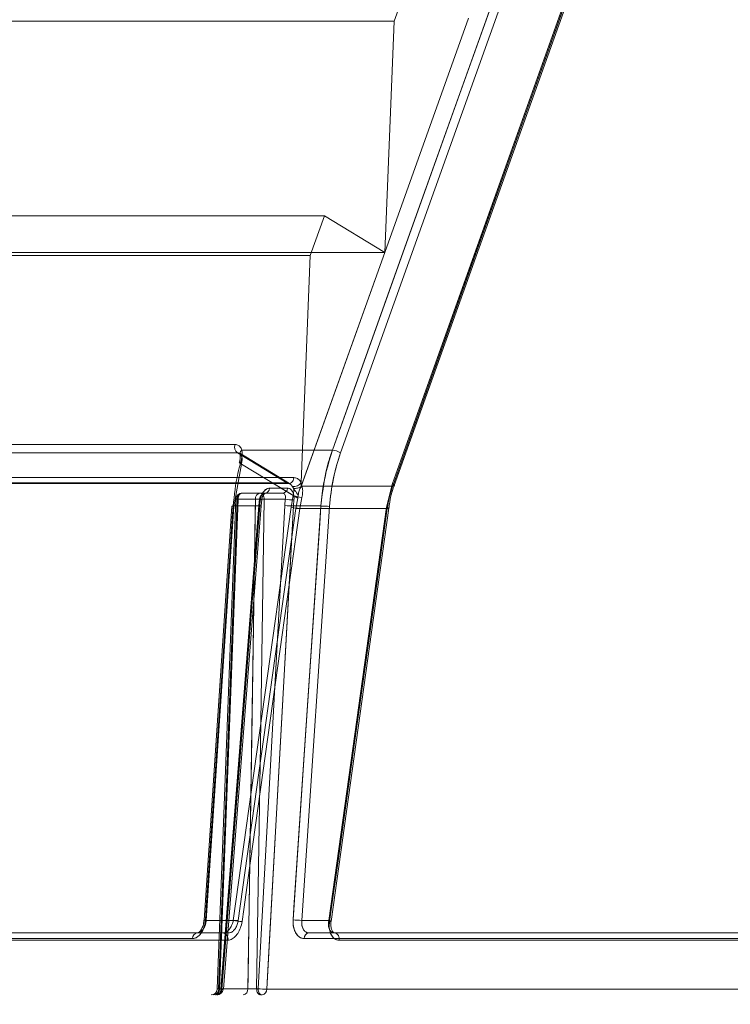
# Model space of a CAD drawing. Extents: x -1314 to -909, y 502 to 772.
# Drawn here: x -1184 to -1181, y 635 to 638 of the extents above; entities that cross this region are included whole.
import ezdxf

# ---------------------------------------------------------------- set-up
doc = ezdxf.new("R2010")
doc.units = 0
doc.header["$LTSCALE"] = 2
doc.header["$MEASUREMENT"] = 0
doc.linetypes.add('DASHED', pattern=[0.75, 0.5, -0.25])
doc.layers.add('SunCurve', color=203, linetype='CONTINUOUS')
doc.layers.add('VELUX-Text2', color=5, linetype='CONTINUOUS')

msp = doc.modelspace()

# ---------------------------------------------------------------- linework, layer by layer
at = {"layer": 'SunCurve', "lineweight": 0}
for p, q in [((-1181.8626, 638.8739), (-1182.5249, 637.0203)), ((-1182.5249, 637.0203), (-1181.8626, 638.8739)), ((-1182.36, 636.9228), (-1181.6629, 638.8739)), ((-1181.6629, 638.8739), (-1182.36, 636.9228)), ((-1182.3549, 638.3916), (-1182.3097, 638.5183)), ((-1182.3549, 638.3916), (-1184.8761, 638.3916)), ((-1182.1183, 638.4018), (-1182.3844, 637.657)), ((-1182.3844, 637.657), (-1182.3549, 638.3916)), ((-1182.5758, 637.7734), (-1185.1644, 637.7734)), ((-1182.6211, 637.6468), (-1182.5758, 637.7734)), ((-1182.5758, 637.7734), (-1182.3844, 637.657)), ((-1182.6211, 637.6468), (-1185.2235, 637.6468)), ((-1182.3844, 637.657), (-1184.9146, 637.657)), ((-1182.65, 636.9258), (-1182.6211, 637.6468)), ((-1182.3844, 637.657), (-1182.6497, 636.9145)), ((-1182.3844, 637.657), (-1182.6491, 636.9162)), ((-1182.8601, 637.0464), (-1185.5027, 637.0464)), ((-1185.5027, 637.0464), (-1182.8601, 637.0464)), ((-1182.8527, 637.0203), (-1185.4932, 637.0203)), ((-1185.4932, 637.0203), (-1182.8527, 637.0203)), ((-1182.6871, 636.922), (-1182.8455, 637.0184)), ((-1182.551, 637.0286), (-1182.839, 637.0286)), ((-1182.551, 637.0286), (-1182.839, 637.0286)), ((-1182.8636, 636.8493), (-1182.8401, 636.9844)), ((-1182.8401, 636.9844), (-1182.8636, 636.8493)), ((-1185.2876, 636.9244), (-1182.6952, 636.9244)), ((-1182.6952, 636.9244), (-1185.2876, 636.9244)), ((-1185.2793, 636.9226), (-1182.6887, 636.9226)), ((-1182.6734, 636.9412), (-1185.2597, 636.9412)), ((-1185.2597, 636.9412), (-1182.6734, 636.9412)), ((-1182.6506, 636.9121), (-1182.65, 636.9258)), ((-1182.6505, 636.9129), (-1182.65, 636.9258)), ((-1182.3785, 636.8468), (-1182.36, 636.9228)), ((-1182.36, 636.9228), (-1182.3785, 636.8468)), ((-1182.838, 636.8916), (-1182.7806, 636.8916)), ((-1182.7806, 636.8916), (-1182.7085, 636.8916)), ((-1182.7504, 636.9075), (-1182.6938, 636.9075)), ((-1182.6938, 636.9075), (-1182.7504, 636.9075)), ((-1182.6497, 636.9145), (-1182.6506, 636.9121)), ((-1182.6491, 636.9162), (-1182.6505, 636.9129)), ((-1182.3592, 636.9145), (-1182.6497, 636.9145)), ((-1182.3592, 636.9145), (-1182.6479, 636.9145)), ((-1182.8576, 636.8727), (-1182.9168, 635.3161)), ((-1182.7956, 636.8726), (-1182.8531, 636.8726)), ((-1182.8531, 636.8726), (-1182.7956, 636.8726)), ((-1182.8505, 636.8723), (-1182.7826, 636.8723)), ((-1182.7826, 636.8723), (-1182.7845, 636.8524)), ((-1182.7845, 636.8524), (-1182.7826, 636.8723)), ((-1182.7819, 636.851), (-1182.7801, 636.8702)), ((-1182.7801, 636.8702), (-1182.7819, 636.851)), ((-1182.7771, 636.8512), (-1182.7755, 636.8705)), ((-1182.7005, 636.8723), (-1182.7679, 636.8723)), ((-1182.7019, 636.8524), (-1182.7005, 636.8723)), ((-1182.7005, 636.8723), (-1182.7019, 636.8524)), ((-1182.6752, 636.884), (-1182.6822, 636.8468)), ((-1182.6729, 636.8702), (-1182.6743, 636.851)), ((-1182.6743, 636.851), (-1182.6729, 636.8702)), ((-1182.6611, 636.8755), (-1182.6671, 636.8432)), ((-1182.6545, 636.8432), (-1182.6479, 636.8782)), ((-1182.8706, 636.8506), (-1182.9588, 635.5347)), ((-1182.9519, 635.5334), (-1182.8636, 636.8493)), ((-1182.8636, 636.8493), (-1182.9519, 635.5334)), ((-1182.7845, 636.8524), (-1182.9049, 635.3165)), ((-1182.9049, 635.3165), (-1182.7845, 636.8524)), ((-1182.8974, 635.3152), (-1182.7771, 636.8512)), ((-1182.7819, 636.851), (-1182.8662, 636.851)), ((-1182.7819, 636.851), (-1182.8662, 636.851)), ((-1182.6822, 636.8468), (-1182.8657, 635.5334)), ((-1182.6671, 636.8432), (-1182.8501, 635.5334)), ((-1182.787, 635.3165), (-1182.7019, 636.8524)), ((-1182.7019, 636.8524), (-1182.787, 635.3165)), ((-1182.5874, 636.851), (-1182.6743, 636.851)), ((-1182.5874, 636.851), (-1182.6743, 636.851)), ((-1182.3766, 636.8432), (-1182.6671, 636.8432)), ((-1182.3766, 636.8432), (-1182.6545, 636.8432)), ((-1182.56, 636.8493), (-1182.6482, 635.5334)), ((-1182.6482, 635.5334), (-1182.56, 636.8493)), ((-1182.5621, 635.5334), (-1182.3785, 636.8468)), ((-1182.3785, 636.8468), (-1182.5621, 635.5334)), ((-1182.9588, 635.5347), (-1182.9588, 635.5347)), ((-1182.8657, 635.5334), (-1182.9519, 635.5334)), ((-1182.9519, 635.5334), (-1182.8501, 635.5334)), ((-1182.6482, 635.5334), (-1182.5621, 635.5334)), ((-1182.5552, 635.5307), (-1182.5552, 635.5307)), ((-1185.6593, 635.494), (-1182.9802, 635.494)), ((-1182.9802, 635.494), (-1182.8984, 635.494)), ((-1182.8984, 635.494), (-1182.8803, 635.494)), ((-1182.6259, 635.494), (-1164.2757, 635.494)), ((-1182.9955, 635.476), (-1185.6789, 635.476)), ((-1185.6789, 635.476), (-1182.9955, 635.476)), ((-1185.5331, 635.4708), (-1182.8833, 635.4708)), ((-1164.261, 635.476), (-1182.6406, 635.476)), ((-1182.6406, 635.476), (-1164.261, 635.476)), ((-1164.3721, 635.4708), (-1182.5295, 635.4708)), ((-1182.5295, 635.4708), (-1164.3721, 635.4708)), ((-1182.9123, 635.3162), (-1182.8195, 635.3162)), ((-1182.8195, 635.3162), (-1182.9123, 635.3162)), ((-1182.9049, 635.3165), (-1182.9097, 635.3165)), ((-1182.7917, 635.3165), (-1182.787, 635.3165)), ((-1182.7594, 635.3151), (-1164.1423, 635.3151)), ((-1164.1423, 635.3151), (-1182.7594, 635.3151))]:
    msp.add_line(p, q, dxfattribs=at)
at = {"layer": 'SunCurve', "lineweight": 0, "flags": 128}
for points in [[(-1181.8887, 638.8822), (-1181.9015, 638.8465), (-1181.9524, 638.7038), (-1182.1564, 638.1329), (-1182.551, 637.0286)], [(-1182.551, 637.0286), (-1182.5382, 637.0643), (-1182.4872, 637.207), (-1182.2833, 637.7779), (-1181.8887, 638.8822)], [(-1181.6621, 638.8656), (-1181.6749, 638.8299), (-1181.7259, 638.6872), (-1181.9298, 638.1163), (-1182.3592, 636.9145)], [(-1182.3592, 636.9145), (-1182.3464, 636.9502), (-1182.2954, 637.0929), (-1182.0915, 637.6638), (-1181.6621, 638.8656)], [(-1182.3541, 636.9162), (-1181.8662, 638.282), (-1181.657, 638.8673)], [(-1182.6952, 636.9244), (-1182.7296, 636.9454), (-1182.8527, 637.0203)], [(-1182.8527, 637.0203), (-1182.8117, 636.9953), (-1182.6952, 636.9244)], [(-1182.8464, 636.9897), (-1182.8462, 636.9901), (-1182.8454, 636.9908), (-1182.8439, 636.9912), (-1182.8418, 636.9913)], [(-1182.8401, 636.9844), (-1182.8426, 636.9857), (-1182.8445, 636.987), (-1182.8458, 636.9882), (-1182.8464, 636.9893), (-1182.8464, 636.9897)], [(-1182.8401, 636.9844), (-1182.7589, 636.935), (-1182.6752, 636.884)], [(-1182.6611, 636.8755), (-1182.7589, 636.935), (-1182.8401, 636.9844)], [(-1182.6734, 636.9412), (-1182.674, 636.9365), (-1182.6756, 636.9321), (-1182.6779, 636.9284), (-1182.6808, 636.9254), (-1182.6842, 636.9234), (-1182.6879, 636.9226), (-1182.6917, 636.9229), (-1182.6952, 636.9244)], [(-1182.6734, 636.9412), (-1182.674, 636.9365), (-1182.6756, 636.9321), (-1182.6779, 636.9284), (-1182.6808, 636.9254), (-1182.6842, 636.9234), (-1182.6879, 636.9226), (-1182.6917, 636.9229), (-1182.6952, 636.9244)], [(-1182.36, 636.9228), (-1182.3575, 636.9212), (-1182.3557, 636.9196), (-1182.3545, 636.9182), (-1182.354, 636.9169), (-1182.3543, 636.9159), (-1182.3552, 636.9151), (-1182.3569, 636.9147), (-1182.3592, 636.9145)], [(-1182.3592, 636.9145), (-1182.3569, 636.9147), (-1182.3552, 636.9151), (-1182.3543, 636.9159), (-1182.354, 636.9169), (-1182.3545, 636.9182), (-1182.3557, 636.9196), (-1182.3575, 636.9212), (-1182.36, 636.9228)], [(-1182.8505, 636.8723), (-1182.8503, 636.8761), (-1182.8495, 636.8797), (-1182.8483, 636.8831), (-1182.8468, 636.886), (-1182.8449, 636.8884), (-1182.8427, 636.8902), (-1182.8404, 636.8913), (-1182.838, 636.8916)], [(-1182.838, 636.8916), (-1182.8404, 636.8913), (-1182.8427, 636.8902), (-1182.8449, 636.8884), (-1182.8468, 636.886), (-1182.8483, 636.8831), (-1182.8495, 636.8797), (-1182.8503, 636.8761), (-1182.8505, 636.8723)], [(-1182.7806, 636.8916), (-1182.7781, 636.8913), (-1182.7758, 636.8902), (-1182.7736, 636.8884), (-1182.7717, 636.886), (-1182.7701, 636.8831), (-1182.7689, 636.8797), (-1182.7681, 636.8761), (-1182.7679, 636.8723)], [(-1182.7679, 636.8723), (-1182.7681, 636.8761), (-1182.7689, 636.8797), (-1182.7701, 636.8831), (-1182.7717, 636.886), (-1182.7736, 636.8884), (-1182.7758, 636.8902), (-1182.7781, 636.8913), (-1182.7806, 636.8916)], [(-1182.8531, 636.8726), (-1182.8546, 636.8333), (-1182.8606, 636.6759), (-1182.8845, 636.0465), (-1182.9123, 635.3162)], [(-1182.9123, 635.3162), (-1182.9108, 635.3555), (-1182.9048, 635.5129), (-1182.8809, 636.1423), (-1182.8531, 636.8726)], [(-1182.9097, 635.3165), (-1182.8801, 636.0937), (-1182.8505, 636.8723)], [(-1182.8505, 636.8723), (-1182.8801, 636.0937), (-1182.9097, 635.3165)], [(-1182.8505, 636.8723), (-1182.8532, 636.8724), (-1182.8554, 636.8725), (-1182.8568, 636.8726), (-1182.8575, 636.8727), (-1182.8575, 636.8727), (-1182.8567, 636.8727), (-1182.8552, 636.8727), (-1182.8531, 636.8726)], [(-1182.8531, 636.8726), (-1182.8552, 636.8727), (-1182.8567, 636.8727), (-1182.8575, 636.8727), (-1182.8575, 636.8727), (-1182.8568, 636.8726), (-1182.8554, 636.8725), (-1182.8532, 636.8724), (-1182.8505, 636.8723)], [(-1182.8195, 635.3162), (-1182.8189, 635.3555), (-1182.8165, 635.5129), (-1182.8068, 636.1423), (-1182.7956, 636.8726)], [(-1182.7956, 636.8726), (-1182.7962, 636.8333), (-1182.7986, 636.6759), (-1182.8083, 636.0465), (-1182.8195, 635.3162)], [(-1182.7679, 636.8723), (-1182.7798, 636.0937), (-1182.7917, 635.3165)], [(-1182.7917, 635.3165), (-1182.7798, 636.0937), (-1182.7679, 636.8723)], [(-1182.7801, 636.8702), (-1182.778, 636.8702), (-1182.7765, 636.8703), (-1182.7757, 636.8704), (-1182.7757, 636.8707), (-1182.7764, 636.871), (-1182.7778, 636.8714), (-1182.7799, 636.8718), (-1182.7826, 636.8723)], [(-1182.7826, 636.8723), (-1182.7799, 636.8718), (-1182.7778, 636.8714), (-1182.7764, 636.871), (-1182.7757, 636.8707), (-1182.7757, 636.8704), (-1182.7765, 636.8703), (-1182.778, 636.8702), (-1182.7801, 636.8702)], [(-1182.8662, 636.851), (-1182.8689, 636.8118), (-1182.8794, 636.6549), (-1182.9214, 636.0274), (-1182.9544, 635.5351)], [(-1182.9544, 635.5351), (-1182.9518, 635.5743), (-1182.9413, 635.7312), (-1182.8992, 636.3587), (-1182.8662, 636.851)], [(-1182.9024, 635.3151), (-1182.9007, 635.3364), (-1182.8884, 635.4932), (-1182.8392, 636.1207), (-1182.7819, 636.851)], [(-1182.7819, 636.851), (-1182.785, 636.8118), (-1182.7973, 636.6549), (-1182.8465, 636.0275), (-1182.9024, 635.3151)], [(-1182.838, 635.5298), (-1182.8326, 635.5686), (-1182.811, 635.7235), (-1182.7244, 636.3432), (-1182.6545, 636.8432)], [(-1182.7819, 636.851), (-1182.7798, 636.851), (-1182.7783, 636.851), (-1182.7775, 636.8511), (-1182.7775, 636.8513), (-1182.7782, 636.8515), (-1182.7797, 636.8518), (-1182.7818, 636.8521), (-1182.7845, 636.8524)], [(-1182.7845, 636.8524), (-1182.7818, 636.8521), (-1182.7797, 636.8518), (-1182.7782, 636.8515), (-1182.7775, 636.8513), (-1182.7775, 636.8511), (-1182.7783, 636.851), (-1182.7798, 636.851), (-1182.7819, 636.851)], [(-1182.6743, 636.851), (-1182.6764, 636.8118), (-1182.6851, 636.6549), (-1182.7199, 636.0275), (-1182.7594, 635.3151)], [(-1182.7594, 635.3151), (-1182.7582, 635.3364), (-1182.7495, 635.4932), (-1182.7147, 636.1207), (-1182.6743, 636.851)], [(-1182.6756, 635.5351), (-1182.673, 635.5743), (-1182.6625, 635.7312), (-1182.6204, 636.3587), (-1182.5874, 636.851)], [(-1182.5874, 636.851), (-1182.59, 636.8118), (-1182.6006, 636.6549), (-1182.6426, 636.0274), (-1182.6756, 635.5351)], [(-1182.5601, 635.5298), (-1182.5547, 635.5686), (-1182.533, 635.7235), (-1182.4465, 636.3432), (-1182.3766, 636.8432)], [(-1182.3766, 636.8432), (-1182.382, 636.8045), (-1182.4036, 636.6496), (-1182.4902, 636.0299), (-1182.5601, 635.5298)], [(-1182.5552, 635.5307), (-1182.4268, 636.45), (-1182.3717, 636.844)], [(-1182.3785, 636.8468), (-1182.3759, 636.8461), (-1182.3738, 636.8454), (-1182.3724, 636.8448), (-1182.3717, 636.8442), (-1182.3719, 636.8438), (-1182.3727, 636.8435), (-1182.3743, 636.8433), (-1182.3766, 636.8432)], [(-1182.3766, 636.8432), (-1182.3743, 636.8433), (-1182.3727, 636.8435), (-1182.3719, 636.8438), (-1182.3717, 636.8442), (-1182.3724, 636.8448), (-1182.3738, 636.8454), (-1182.3759, 636.8461), (-1182.3785, 636.8468)], [(-1182.9519, 635.5334), (-1182.9545, 635.5337), (-1182.9566, 635.534), (-1182.958, 635.5343), (-1182.9588, 635.5346), (-1182.9587, 635.5348), (-1182.958, 635.535), (-1182.9565, 635.5351), (-1182.9544, 635.5351)], [(-1182.5601, 635.5298), (-1182.5578, 635.5299), (-1182.5562, 635.5301), (-1182.5554, 635.5304), (-1182.5553, 635.5309), (-1182.5559, 635.5314), (-1182.5573, 635.532), (-1182.5594, 635.5327), (-1182.5621, 635.5334)], [(-1182.5552, 635.5307), (-1182.5554, 635.5304), (-1182.5562, 635.5301), (-1182.5578, 635.5299), (-1182.5601, 635.5298)], [(-1182.9223, 635.2972), (-1182.9198, 635.2975), (-1182.9175, 635.2986), (-1182.9153, 635.3004), (-1182.9134, 635.3028), (-1182.9119, 635.3057), (-1182.9107, 635.3091), (-1182.91, 635.3127), (-1182.9097, 635.3165)], [(-1182.9097, 635.3165), (-1182.91, 635.3127), (-1182.9107, 635.3091), (-1182.9119, 635.3057), (-1182.9134, 635.3028), (-1182.9153, 635.3004), (-1182.9175, 635.2986), (-1182.9198, 635.2975), (-1182.9223, 635.2972)], [(-1182.9049, 635.3165), (-1182.9052, 635.3127), (-1182.9059, 635.3091), (-1182.9071, 635.3057), (-1182.9087, 635.3028), (-1182.9106, 635.3004), (-1182.9127, 635.2986), (-1182.9151, 635.2975), (-1182.9175, 635.2972)], [(-1182.9175, 635.2972), (-1182.9151, 635.2975), (-1182.9127, 635.2986), (-1182.9106, 635.3004), (-1182.9087, 635.3028), (-1182.9071, 635.3057), (-1182.9059, 635.3091), (-1182.9052, 635.3127), (-1182.9049, 635.3165)], [(-1182.9024, 635.3151), (-1182.9002, 635.3151), (-1182.8987, 635.3151), (-1182.898, 635.3152), (-1182.8979, 635.3154), (-1182.8987, 635.3156), (-1182.9001, 635.3159), (-1182.9022, 635.3162), (-1182.9049, 635.3165)], [(-1182.9049, 635.3165), (-1182.9022, 635.3162), (-1182.9001, 635.3159), (-1182.8987, 635.3156), (-1182.8979, 635.3154), (-1182.898, 635.3152), (-1182.8987, 635.3151), (-1182.9002, 635.3151), (-1182.9024, 635.3151)], [(-1182.7917, 635.3165), (-1182.7915, 635.3127), (-1182.7907, 635.3091), (-1182.7895, 635.3057), (-1182.7879, 635.3028), (-1182.786, 635.3004), (-1182.7838, 635.2986), (-1182.7815, 635.2975), (-1182.779, 635.2972)], [(-1182.779, 635.2972), (-1182.7815, 635.2975), (-1182.7838, 635.2986), (-1182.786, 635.3004), (-1182.7879, 635.3028), (-1182.7895, 635.3057), (-1182.7907, 635.3091), (-1182.7915, 635.3127), (-1182.7917, 635.3165)], [(-1182.7743, 635.2972), (-1182.7767, 635.2975), (-1182.7791, 635.2986), (-1182.7813, 635.3004), (-1182.7832, 635.3028), (-1182.7848, 635.3057), (-1182.786, 635.3091), (-1182.7867, 635.3127), (-1182.787, 635.3165)], [(-1182.787, 635.3165), (-1182.7867, 635.3127), (-1182.786, 635.3091), (-1182.7848, 635.3057), (-1182.7832, 635.3028), (-1182.7813, 635.3004), (-1182.7791, 635.2986), (-1182.7767, 635.2975), (-1182.7743, 635.2972)]]:
    msp.add_lwpolyline(points, dxfattribs=at)
at = {"layer": 'SunCurve', "lineweight": 0}
for centre, radius, start, end in [((-1182.8396, 637.0381), 0.0222, 158.0369, 233.6817), ((-1182.8325, 637.0186), 0.0119, 123.0432, 237.947), ((-1182.5556, 636.969), 0.0597, 59.0657, 85.5887), ((-1182.6729, 636.9395), 0.0267, 257.9615, 329.0533), ((-1182.838, 636.872), 0.0197, 90, 177.8216), ((-1182.8355, 636.8741), 0.0177, 98.1313, 184.8492), ((-1182.778, 636.8742), 0.0177, 98.3385, 184.9851), ((-1182.7672, 636.9083), 0.0168, 276.6708, 357.1733), ((-1182.7105, 636.9083), 0.0168, 276.8466, 357.3421), ((-1182.7873, 636.4238), 0.4489, 87.5194, 91.0624), ((-1182.6737, 637.0439), 0.1737, 261.1084, 270.2492), ((-1182.6442, 636.9615), 0.0834, 248.2081, 267.4615), ((-1182.8676, 636.842), 0.00914, 81.2187, 109.1764), ((-1182.864, 636.8669), 0.0176, 247.6745, 270.9944), ((-1182.6766, 637.083), 0.232, 263.7383, 270.5839), ((-1182.6509, 636.9818), 0.1386, 256.9556, 268.5209), ((-1182.5917, 636.5615), 0.2895, 83.7011, 89.1453), ((-1182.9558, 635.526), 0.00915, 81.2407, 109.1564), ((-1182.9519, 635.5527), 0.0193, 249.0026, 270.1548), ((-1182.8344, 635.6686), 0.1388, 256.9599, 268.5131), ((-1182.6799, 635.2457), 0.2894, 83.6993, 89.1465), ((-1182.5623, 635.5227), 0.0107, 48.6881, 88.8877), ((-1182.978, 635.4766), 0.0175, 97.1576, 182.0038), ((-1182.9014, 635.4755), 0.0188, 345.5128, 80.6182), ((-1182.6234, 635.4769), 0.0173, 98.3871, 182.9107), ((-1182.5476, 635.4756), 0.0187, 345.0528, 79.0916), ((-1182.9365, 635.3168), 0.0197, 270.0103, 358.0134), ((-1182.9365, 635.3168), 0.0197, 270.001, 357.8778), ((-1182.9299, 635.3147), 0.0177, 278.0675, 4.8082), ((-1182.9175, 635.3168), 0.0197, 270, 355.5165), ((-1182.9198, 635.3144), 0.0174, 277.5117, 2.2726), ((-1182.8371, 635.3146), 0.0176, 278.4026, 5.0248), ((-1182.7617, 635.5474), 0.2323, 263.7435, 270.5717), ((-1182.7767, 635.3143), 0.0173, 278.0087, 2.6345)]:
    msp.add_arc(centre, radius, start, end, dxfattribs=at)
for points, knots in [([(-1182.839, 637.0286), (-1182.8397, 637.0307), (-1182.8418, 637.037), (-1182.8483, 637.0446), (-1182.8562, 637.0458), (-1182.8601, 637.0464)], [0, 0, 0, 0, 0.1973749, 0.5986228, 1, 1, 1, 1]), ([(-1182.8601, 637.0464), (-1182.8562, 637.0458), (-1182.8483, 637.0446), (-1182.8418, 637.037), (-1182.8397, 637.0307), (-1182.839, 637.0286)], [0, 0, 0, 0, 0.4013772, 0.8026251, 1, 1, 1, 1]), ([(-1182.8388, 637.0085), (-1182.8393, 637.0099), (-1182.8406, 637.0141), (-1182.8449, 637.0191), (-1182.8501, 637.0199), (-1182.8527, 637.0203)], [0, 0, 0, 0, 0.197445, 0.598708, 1, 1, 1, 1]), ([(-1182.8527, 637.0203), (-1182.8501, 637.0199), (-1182.8449, 637.0191), (-1182.8406, 637.0141), (-1182.8393, 637.0099), (-1182.8388, 637.0085)], [0, 0, 0, 0, 0.401292, 0.802555, 1, 1, 1, 1]), ([(-1182.8443, 637.0151), (-1182.8439, 637.0134), (-1182.8432, 637.0099), (-1182.8436, 637.0005), (-1182.8457, 636.9932), (-1182.8467, 636.9898)], [0, 0, 0, 0, 0.312201, 0.682165, 1, 1, 1, 1]), ([(-1182.8455, 637.0184), (-1182.8456, 637.0184), (-1182.8457, 637.0184), (-1182.8447, 637.018), (-1182.8442, 637.0154), (-1182.8442, 637.0153)], [0, 0, 0, 0, 0.323121, 0.970116, 1, 1, 1, 1]), ([(-1182.839, 637.0286), (-1182.8389, 637.0279), (-1182.8377, 637.0224), (-1182.8373, 637.0104), (-1182.8403, 636.9977), (-1182.8418, 636.9913)], [0, 0, 0, 0, 0.070356, 0.533467, 1, 1, 1, 1]), ([(-1182.8418, 636.9913), (-1182.8403, 636.9977), (-1182.8373, 637.0104), (-1182.8377, 637.0224), (-1182.8389, 637.0279), (-1182.839, 637.0286)], [0, 0, 0, 0, 0.466533, 0.929644, 1, 1, 1, 1]), ([(-1182.5874, 636.851), (-1182.5863, 636.8641), (-1182.5814, 636.9253), (-1182.5644, 636.9831), (-1182.551, 637.0286)], [0, 0, 0, 0, 0.213775, 1, 1, 1, 1]), ([(-1182.551, 637.0286), (-1182.5551, 637.0165), (-1182.5742, 636.9603), (-1182.5816, 636.8991), (-1182.5874, 636.851)], [0, 0, 0, 0, 0.213775, 1, 1, 1, 1]), ([(-1182.5249, 637.0203), (-1182.5335, 636.9932), (-1182.5509, 636.9382), (-1182.5569, 636.8792), (-1182.56, 636.8493)], [0, 0, 0, 0, 0.492344, 1, 1, 1, 1]), ([(-1182.56, 636.8493), (-1182.557, 636.8783), (-1182.5511, 636.9373), (-1182.5337, 636.9923), (-1182.5249, 637.0203)], [0, 0, 0, 0, 0.492346, 1, 1, 1, 1]), ([(-1182.8418, 636.9913), (-1182.8451, 636.9789), (-1182.8575, 636.9336), (-1182.8626, 636.8858), (-1182.8662, 636.851)], [0, 0, 0, 0, 0.273258, 1, 1, 1, 1]), ([(-1182.8401, 636.9844), (-1182.8392, 636.9886), (-1182.8375, 636.9968), (-1182.8379, 637.0046), (-1182.8387, 637.008), (-1182.8388, 637.0085)], [0, 0, 0, 0, 0.46491, 0.929048, 1, 1, 1, 1]), ([(-1182.8388, 637.0085), (-1182.8387, 637.008), (-1182.8379, 637.0046), (-1182.8375, 636.9968), (-1182.8392, 636.9886), (-1182.8401, 636.9844)], [0, 0, 0, 0, 0.070952, 0.53509, 1, 1, 1, 1]), ([(-1182.6952, 636.9244), (-1182.6926, 636.924), (-1182.6874, 636.9231), (-1182.6817, 636.9179), (-1182.679, 636.9142), (-1182.6785, 636.9134)], [0, 0, 0, 0, 0.436641, 0.879719, 1, 1, 1, 1]), ([(-1182.6888, 636.9225), (-1182.6887, 636.9226), (-1182.6884, 636.9227), (-1182.6873, 636.9219), (-1182.6865, 636.9213)], [0, 0, 0, 0, 0.37468, 1, 1, 1, 1]), ([(-1182.6785, 636.9134), (-1182.679, 636.9142), (-1182.6814, 636.9176), (-1182.6843, 636.9197), (-1182.6865, 636.9213)], [0, 0, 0, 0, 0.238292, 1, 1, 1, 1]), ([(-1182.65, 636.9258), (-1182.6507, 636.9269), (-1182.6542, 636.9321), (-1182.6618, 636.9394), (-1182.6695, 636.9406), (-1182.6734, 636.9412)], [0, 0, 0, 0, 0.117901, 0.558821, 1, 1, 1, 1]), ([(-1182.6734, 636.9412), (-1182.6695, 636.9406), (-1182.6618, 636.9394), (-1182.6542, 636.9321), (-1182.6507, 636.9269), (-1182.65, 636.9258)], [0, 0, 0, 0, 0.441179, 0.882099, 1, 1, 1, 1]), ([(-1182.7826, 636.8723), (-1182.782, 636.8745), (-1182.7808, 636.879), (-1182.777, 636.8848), (-1182.7726, 636.8892), (-1182.7684, 636.8914), (-1182.7661, 636.8916), (-1182.7653, 636.8916)], [0, 0, 0, 0, 0.22145, 0.443168, 0.663372, 0.878671, 1, 1, 1, 1]), ([(-1182.7653, 636.8916), (-1182.7667, 636.8914), (-1182.7697, 636.891), (-1182.7744, 636.8877), (-1182.7785, 636.8828), (-1182.7813, 636.8774), (-1182.7823, 636.8737), (-1182.7826, 636.8723)], [0, 0, 0, 0, 0.209864, 0.42178, 0.638241, 0.859036, 1, 1, 1, 1]), ([(-1182.7504, 636.9075), (-1182.7521, 636.9074), (-1182.7565, 636.907), (-1182.7641, 636.9029), (-1182.7718, 636.8945), (-1182.7778, 636.8832), (-1182.7794, 636.8745), (-1182.7801, 636.8702)], [0, 0, 0, 0, 0.125477, 0.345894, 0.566289, 0.78396, 1, 1, 1, 1]), ([(-1182.7801, 636.8702), (-1182.7797, 636.8729), (-1182.7786, 636.88), (-1182.7743, 636.8905), (-1182.7673, 636.8999), (-1182.759, 636.9063), (-1182.7533, 636.9071), (-1182.7504, 636.9075)], [0, 0, 0, 0, 0.137558, 0.353433, 0.568259, 0.783335, 1, 1, 1, 1]), ([(-1182.7756, 636.8705), (-1182.7752, 636.873), (-1182.7744, 636.878), (-1182.7715, 636.8846), (-1182.768, 636.8894), (-1182.7651, 636.8916), (-1182.7649, 636.8916), (-1182.7648, 636.8916)], [0, 0, 0, 0, 0.201598, 0.414218, 0.623271, 0.824773, 1, 1, 1, 1]), ([(-1182.7754, 636.8706), (-1182.7754, 636.8715), (-1182.7752, 636.8751), (-1182.7732, 636.881), (-1182.77, 636.887), (-1182.7664, 636.8908), (-1182.7654, 636.8914), (-1182.7648, 636.8916)], [0, 0, 0, 0, 0.0898545, 0.3213786, 0.5548428, 0.7802969, 1, 1, 1, 1]), ([(-1182.7085, 636.8916), (-1182.7072, 636.8914), (-1182.7045, 636.891), (-1182.7017, 636.8877), (-1182.7001, 636.8828), (-1182.6998, 636.8774), (-1182.7003, 636.8737), (-1182.7005, 636.8723)], [0, 0, 0, 0, 0.209869, 0.421784, 0.638248, 0.859033, 1, 1, 1, 1]), ([(-1182.7005, 636.8723), (-1182.7003, 636.8745), (-1182.6997, 636.879), (-1182.7005, 636.8848), (-1182.7026, 636.8892), (-1182.7055, 636.8914), (-1182.7077, 636.8916), (-1182.7085, 636.8916)], [0, 0, 0, 0, 0.221447, 0.443165, 0.663361, 0.878674, 1, 1, 1, 1]), ([(-1182.6729, 636.8702), (-1182.6728, 636.8729), (-1182.6725, 636.88), (-1182.6744, 636.8905), (-1182.6789, 636.8999), (-1182.6855, 636.9063), (-1182.691, 636.9071), (-1182.6938, 636.9075)], [0, 0, 0, 0, 0.1375575, 0.3534366, 0.5682548, 0.7833301, 1, 1, 1, 1]), ([(-1182.6938, 636.9075), (-1182.6922, 636.9074), (-1182.6878, 636.907), (-1182.6813, 636.9029), (-1182.6759, 636.8945), (-1182.6727, 636.8832), (-1182.6728, 636.8745), (-1182.6729, 636.8702)], [0, 0, 0, 0, 0.1254916, 0.3458948, 0.5662854, 0.7839632, 1, 1, 1, 1]), ([(-1182.6785, 636.9134), (-1182.6775, 636.912), (-1182.6762, 636.9103), (-1182.6749, 636.9084), (-1182.6746, 636.908)], [0, 0, 0, 0, 0.794922, 1, 1, 1, 1]), ([(-1182.6597, 636.8842), (-1182.6629, 636.8897), (-1182.6675, 636.8975), (-1182.6742, 636.9074), (-1182.677, 636.9114), (-1182.6785, 636.9134)], [0, 0, 0, 0, 0.55117, 0.777738, 1, 1, 1, 1]), ([(-1182.6746, 636.908), (-1182.6746, 636.9077), (-1182.6738, 636.9043), (-1182.6733, 636.8967), (-1182.6746, 636.8883), (-1182.6752, 636.884)], [0, 0, 0, 0, 0.047071, 0.522306, 1, 1, 1, 1]), ([(-1182.6505, 636.9129), (-1182.6523, 636.9118), (-1182.6559, 636.9096), (-1182.662, 636.9076), (-1182.668, 636.9067), (-1182.6721, 636.9072), (-1182.6741, 636.9078), (-1182.6746, 636.908), (-1182.6746, 636.908)], [0, 0, 0, 0, 0.225577, 0.450999, 0.680949, 0.924822, 0.991901, 1, 1, 1, 1]), ([(-1182.6506, 636.9121), (-1182.6519, 636.9099), (-1182.6557, 636.9039), (-1182.6583, 636.8942), (-1182.6593, 636.8871), (-1182.6597, 636.8842)], [0, 0, 0, 0, 0.247597, 0.695873, 1, 1, 1, 1]), ([(-1182.6479, 636.9145), (-1182.648, 636.9147), (-1182.6484, 636.9153), (-1182.6488, 636.9158), (-1182.6491, 636.9162)], [0, 0, 0, 0, 0.287529, 1, 1, 1, 1]), ([(-1182.6479, 636.8782), (-1182.6468, 636.884), (-1182.6446, 636.8957), (-1182.6456, 636.9076), (-1182.6474, 636.9131), (-1182.6479, 636.9145)], [0, 0, 0, 0, 0.419405, 0.844619, 1, 1, 1, 1]), ([(-1182.3592, 636.9145), (-1182.3631, 636.9024), (-1182.3707, 636.8793), (-1182.3747, 636.8548), (-1182.3766, 636.8432)], [0, 0, 0, 0, 0.526394, 1, 1, 1, 1]), ([(-1182.3766, 636.8432), (-1182.3744, 636.8561), (-1182.3704, 636.8806), (-1182.3628, 636.9036), (-1182.3592, 636.9145)], [0, 0, 0, 0, 0.526394, 1, 1, 1, 1]), ([(-1182.3714, 636.844), (-1182.3708, 636.8484), (-1182.3677, 636.8724), (-1182.3623, 636.8975), (-1182.3543, 636.9153), (-1182.3539, 636.9161)], [0, 0, 0, 0, 0.176532, 0.966005, 1, 1, 1, 1]), ([(-1182.6597, 636.8842), (-1182.6597, 636.884), (-1182.66, 636.8812), (-1182.6606, 636.8782), (-1182.6611, 636.8755)], [0, 0, 0, 0, 0.07705, 1, 1, 1, 1]), ([(-1182.9544, 635.5351), (-1182.9549, 635.5306), (-1182.9561, 635.5196), (-1182.9618, 635.503), (-1182.9712, 635.4881), (-1182.9829, 635.478), (-1182.9913, 635.4767), (-1182.9955, 635.476)], [0, 0, 0, 0, 0.144927, 0.359154, 0.572769, 0.786353, 1, 1, 1, 1]), ([(-1182.9955, 635.476), (-1182.9928, 635.4763), (-1182.9859, 635.477), (-1182.975, 635.4841), (-1182.9647, 635.4974), (-1182.957, 635.5151), (-1182.9553, 635.5284), (-1182.9544, 635.5351)], [0, 0, 0, 0, 0.139889, 0.354128, 0.569145, 0.784618, 1, 1, 1, 1]), ([(-1182.9592, 635.5347), (-1182.9594, 635.5314), (-1182.9599, 635.5231), (-1182.9641, 635.5108), (-1182.9703, 635.5003), (-1182.9765, 635.4949), (-1182.9793, 635.494), (-1182.98, 635.4941), (-1182.9802, 635.4941)], [0, 0, 0, 0, 0.13661, 0.345761, 0.548841, 0.741482, 0.934727, 1, 1, 1, 1]), ([(-1182.9802, 635.494), (-1182.9774, 635.4944), (-1182.9719, 635.4953), (-1182.9639, 635.502), (-1182.9574, 635.512), (-1182.9533, 635.523), (-1182.9523, 635.5304), (-1182.9519, 635.5334)], [0, 0, 0, 0, 0.213105, 0.426274, 0.639893, 0.854578, 1, 1, 1, 1]), ([(-1182.9519, 635.5334), (-1182.9526, 635.5289), (-1182.954, 635.5201), (-1182.9594, 635.5083), (-1182.9665, 635.4994), (-1182.9739, 635.4947), (-1182.9784, 635.4942), (-1182.9802, 635.494)], [0, 0, 0, 0, 0.216071, 0.431853, 0.646721, 0.860482, 1, 1, 1, 1]), ([(-1182.8657, 635.5334), (-1182.8669, 635.5289), (-1182.8694, 635.52), (-1182.8762, 635.5081), (-1182.8843, 635.4992), (-1182.8921, 635.4946), (-1182.8966, 635.4942), (-1182.8984, 635.494)], [0, 0, 0, 0, 0.220986, 0.440943, 0.657317, 0.868924, 1, 1, 1, 1]), ([(-1182.8833, 635.4708), (-1182.8807, 635.471), (-1182.8739, 635.4717), (-1182.8626, 635.4785), (-1182.8511, 635.4919), (-1182.8421, 635.5097), (-1182.8394, 635.5231), (-1182.838, 635.5298)], [0, 0, 0, 0, 0.132122, 0.345179, 0.561979, 0.780992, 1, 1, 1, 1]), ([(-1182.8501, 635.5334), (-1182.851, 635.5289), (-1182.8528, 635.52), (-1182.8588, 635.508), (-1182.8665, 635.4992), (-1182.874, 635.4946), (-1182.8785, 635.4942), (-1182.8803, 635.494)], [0, 0, 0, 0, 0.218814, 0.437703, 0.654474, 0.867641, 1, 1, 1, 1]), ([(-1182.6756, 635.5351), (-1182.6757, 635.5306), (-1182.676, 635.5196), (-1182.6724, 635.503), (-1182.6646, 635.4881), (-1182.6536, 635.478), (-1182.645, 635.4767), (-1182.6406, 635.476)], [0, 0, 0, 0, 0.144928, 0.359156, 0.572772, 0.786352, 1, 1, 1, 1]), ([(-1182.6406, 635.476), (-1182.6435, 635.4763), (-1182.6507, 635.477), (-1182.6611, 635.4841), (-1182.6701, 635.4974), (-1182.6757, 635.5151), (-1182.6756, 635.5284), (-1182.6756, 635.5351)], [0, 0, 0, 0, 0.13988, 0.354122, 0.569143, 0.784616, 1, 1, 1, 1]), ([(-1182.6482, 635.5334), (-1182.6483, 635.5289), (-1182.6486, 635.5201), (-1182.6453, 635.5083), (-1182.6395, 635.4994), (-1182.6326, 635.4947), (-1182.6278, 635.4942), (-1182.6259, 635.494)], [0, 0, 0, 0, 0.21607, 0.431856, 0.646719, 0.860476, 1, 1, 1, 1]), ([(-1182.6259, 635.494), (-1182.6288, 635.4944), (-1182.6346, 635.4953), (-1182.6418, 635.502), (-1182.6467, 635.512), (-1182.6488, 635.523), (-1182.6483, 635.5304), (-1182.6482, 635.5334)], [0, 0, 0, 0, 0.213112, 0.42628, 0.639902, 0.854579, 1, 1, 1, 1]), ([(-1182.5441, 635.494), (-1182.5469, 635.4944), (-1182.5526, 635.4953), (-1182.559, 635.5019), (-1182.5628, 635.5116), (-1182.5638, 635.5227), (-1182.5626, 635.5302), (-1182.5621, 635.5334)], [0, 0, 0, 0, 0.208078, 0.416739, 0.627783, 0.843336, 1, 1, 1, 1]), ([(-1182.5621, 635.5334), (-1182.5627, 635.5289), (-1182.564, 635.52), (-1182.5619, 635.5081), (-1182.557, 635.4992), (-1182.5506, 635.4946), (-1182.5459, 635.4942), (-1182.5441, 635.494)], [0, 0, 0, 0, 0.220992, 0.440951, 0.657326, 0.868936, 1, 1, 1, 1]), ([(-1182.5295, 635.4708), (-1182.5322, 635.471), (-1182.5392, 635.4717), (-1182.5491, 635.4785), (-1182.5573, 635.4919), (-1182.5616, 635.5097), (-1182.5606, 635.5231), (-1182.5601, 635.5298)], [0, 0, 0, 0, 0.132122, 0.345184, 0.561981, 0.780992, 1, 1, 1, 1]), ([(-1182.5601, 635.5298), (-1182.5605, 635.5251), (-1182.5616, 635.5138), (-1182.559, 635.4972), (-1182.5523, 635.4826), (-1182.5422, 635.4727), (-1182.5337, 635.4714), (-1182.5295, 635.4708)], [0, 0, 0, 0, 0.155187, 0.369452, 0.580457, 0.790251, 1, 1, 1, 1]), ([(-1182.544, 635.4941), (-1182.5442, 635.494), (-1182.546, 635.4938), (-1182.5471, 635.4945), (-1182.5524, 635.5007), (-1182.5555, 635.5117), (-1182.5565, 635.5225), (-1182.5552, 635.5289), (-1182.5549, 635.5306)], [0, 0, 0, 0, 0.021858, 0.310965, 0.515736, 0.723784, 0.926476, 1, 1, 1, 1]), ([(-1182.9123, 635.3162), (-1182.9131, 635.3161), (-1182.9153, 635.3161), (-1182.917, 635.3161), (-1182.9168, 635.3161), (-1182.9144, 635.3163), (-1182.9113, 635.3164), (-1182.9097, 635.3165)], [0, 0, 0, 0, 0.140571, 0.355158, 0.569899, 0.784876, 1, 1, 1, 1]), ([(-1182.9097, 635.3165), (-1182.9107, 635.3164), (-1182.9134, 635.3163), (-1182.9162, 635.3162), (-1182.9172, 635.3161), (-1182.916, 635.3161), (-1182.9135, 635.3161), (-1182.9123, 635.3162)], [0, 0, 0, 0, 0.141383, 0.3562, 0.570807, 0.785376, 1, 1, 1, 1]), ([(-1182.8195, 635.3162), (-1182.8185, 635.3161), (-1182.8159, 635.3161), (-1182.8106, 635.3161), (-1182.8039, 635.3161), (-1182.7972, 635.3163), (-1182.7936, 635.3164), (-1182.7917, 635.3165)], [0, 0, 0, 0, 0.140551, 0.355131, 0.56988, 0.784867, 1, 1, 1, 1]), ([(-1182.7917, 635.3165), (-1182.7929, 635.3164), (-1182.7959, 635.3163), (-1182.8016, 635.3162), (-1182.8083, 635.3161), (-1182.8147, 635.3161), (-1182.8179, 635.3161), (-1182.8195, 635.3162)], [0, 0, 0, 0, 0.141368, 0.356191, 0.570812, 0.785396, 1, 1, 1, 1])]:
    msp.add_open_spline(points, degree=3, knots=knots, dxfattribs=at)
at = {"layer": 'VELUX-Text2', "linetype": 'DASHED', "ltscale": 4}
msp.add_circle((-1173.4508, 626.7323), 25.1723, dxfattribs=at)

doc.saveas('drawing.dxf')
